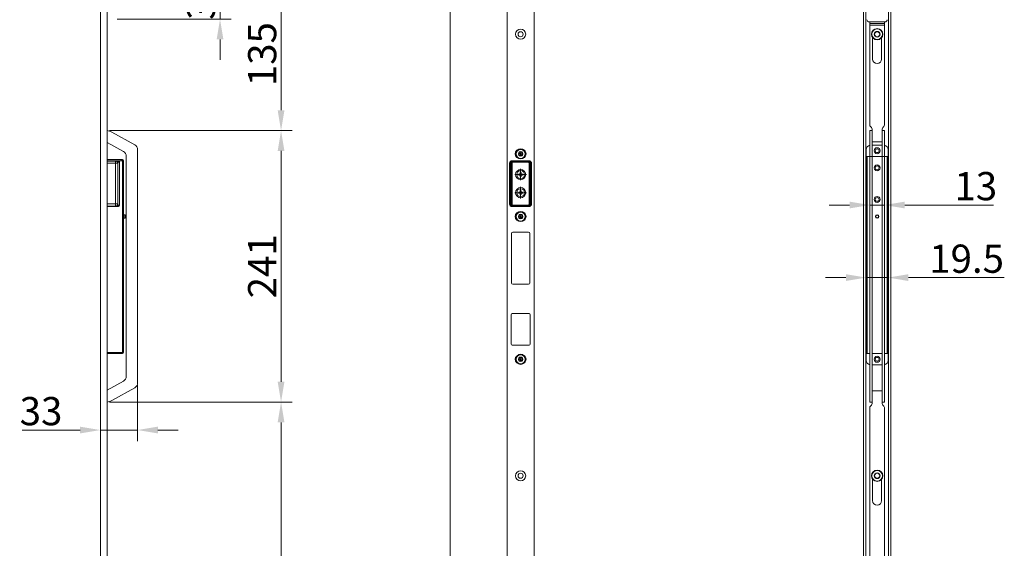
# Model space of a CAD drawing. Units: millimetres. Extents: x 21749 to 23718, y -5541 to -2113.
# Drawn here: x 21766 to 22639, y -4555 to -4086 of the extents above; entities that cross this region are included whole.
import ezdxf

# ---------------------------------------------------------------- set-up
doc = ezdxf.new("R2010")
doc.units = ezdxf.units.MM
doc.header["$LTSCALE"] = 5
doc.linetypes.add('CENTERX2', pattern=[4, 2.5, -0.5, 0.5, -0.5])
doc.layers.get('0').update_dxf_attribs({"lineweight": 25})
doc.layers.get('Defpoints').update_dxf_attribs({"lineweight": 25})
for name, color, linetype, lineweight in [('中心线', 1, 'CENTERX2', 18), ('实体线', 7, 'Continuous', 50), ('标注线', 3, 'Continuous', 15), ('细实线', 4, 'Continuous', 15)]:
    doc.layers.add(name, color=color, linetype=linetype, lineweight=lineweight)
doc.dimstyles.new('GYT1比10', dxfattribs={"dimtxt": 25, "dimasz": 18, "dimexe": 10, "dimexo": 2, "dimgap": 1, "dimtad": 1, "dimdsep": 46, "dimtxsty": 'Standard', "dimcen": 2.5005, "dimclrd": 141, "dimclre": 141, "dimclrt": 191, "dimazin": 2, "dimtfac": 1, "dimtmove": 0, "dimatfit": 3, "dimfxl": 1, "dimlwd": -1, "dimlwe": -1, "dimarcsym": 0})

# ---------------------------------------------------------------- blocks, each defined once
blk = doc.blocks.new('*D166')
at = {"layer": 'Defpoints', "color": 0, "ltscale": 0.4, "transparency": 16777216}
for p in [(21877.19, -4049.23), (21843.19, -4184.56), (21997.47, -4184.56)]:
    blk.add_point(p, dxfattribs=at)
at = {"layer": '标注线', "color": 141, "ltscale": 0.4, "transparency": 16777216}
for p, q in [((21879.19, -4049.23), (22007.47, -4049.23)), ((21997.47, -4067.23), (21997.47, -4166.56)), ((21845.19, -4184.56), (22007.47, -4184.56))]:
    blk.add_line(p, q, dxfattribs=at)
for points in [[(21994.47, -4067.23), (22000.47, -4067.23), (21997.47, -4049.23)], [(21994.47, -4166.56), (22000.47, -4166.56), (21997.47, -4184.56)]]:
    blk.add_solid(points, dxfattribs=at)
at = {"layer": '标注线', "color": 191, "ltscale": 0.4, "transparency": 16777216, "insert": (21983.97, -4116.9), "char_height": 25, "attachment_point": 5, "rotation": 90}
blk.add_mtext('135', dxfattribs=at)
blk = doc.blocks.new('*D167')
at = {"layer": 'Defpoints', "color": 0, "ltscale": 0.4, "transparency": 16777216}
for p in [(21843.19, -4184.56), (21997.47, -4184.56), (21843.19, -4425.17)]:
    blk.add_point(p, dxfattribs=at)
at = {"layer": '标注线', "color": 141, "ltscale": 0.4, "transparency": 16777216}
for p, q in [((21845.19, -4184.56), (22007.47, -4184.56)), ((21997.47, -4407.17), (21997.47, -4202.56)), ((21845.19, -4425.17), (22007.47, -4425.17))]:
    blk.add_line(p, q, dxfattribs=at)
for points in [[(21994.47, -4202.56), (22000.47, -4202.56), (21997.47, -4184.56)], [(21994.47, -4407.17), (22000.47, -4407.17), (21997.47, -4425.17)]]:
    blk.add_solid(points, dxfattribs=at)
at = {"layer": '标注线', "color": 191, "ltscale": 0.4, "transparency": 16777216, "insert": (21983.97, -4304.86), "char_height": 25, "attachment_point": 5, "rotation": 90}
blk.add_mtext('241', dxfattribs=at)
blk = doc.blocks.new('*D169')
at = {"layer": 'Defpoints', "color": 0, "ltscale": 0.4, "transparency": 16777216}
for p in [(21843.19, -4425.17), (21997.47, -4425.17), (21843.19, -4877.83)]:
    blk.add_point(p, dxfattribs=at)
at = {"layer": '标注线', "color": 141, "ltscale": 0.4, "transparency": 16777216}
for p, q in [((21845.19, -4425.17), (22007.47, -4425.17)), ((21997.47, -4859.83), (21997.47, -4443.17)), ((21845.19, -4877.83), (22007.47, -4877.83))]:
    blk.add_line(p, q, dxfattribs=at)
for points in [[(21994.47, -4443.17), (22000.47, -4443.17), (21997.47, -4425.17)], [(21994.47, -4859.83), (22000.47, -4859.83), (21997.47, -4877.83)]]:
    blk.add_solid(points, dxfattribs=at)
at = {"layer": '标注线', "color": 191, "ltscale": 0.4, "transparency": 16777216, "insert": (21983.97, -4651.5), "char_height": 25, "attachment_point": 5, "rotation": 90}
blk.add_mtext('453', dxfattribs=at)
blk = doc.blocks.new('*D171')
at = {"layer": 'Defpoints', "color": 0, "ltscale": 0.4, "transparency": 16777216}
for p in [(21837.19, -4405.65), (21870.19, -4408.18), (21837.19, -4449.95)]:
    blk.add_point(p, dxfattribs=at)
at = {"layer": '标注线', "color": 141, "ltscale": 0.4, "transparency": 16777216}
for p, q in [((21837.19, -4407.65), (21837.19, -4459.95)), ((21870.19, -4410.18), (21870.19, -4459.95)), ((21819.19, -4449.95), (21767.94, -4449.95)), ((21870.19, -4449.95), (21837.19, -4449.95)), ((21888.19, -4449.95), (21906.19, -4449.95))]:
    blk.add_line(p, q, dxfattribs=at)
for points in [[(21819.19, -4446.95), (21819.19, -4452.95), (21837.19, -4449.95)], [(21888.19, -4446.95), (21888.19, -4452.95), (21870.19, -4449.95)]]:
    blk.add_solid(points, dxfattribs=at)
at = {"layer": '标注线', "color": 191, "ltscale": 0.4, "transparency": 16777216, "insert": (21784.57, -4436.45), "char_height": 25, "attachment_point": 5}
blk.add_mtext('33', dxfattribs=at)
blk = doc.blocks.new('*D192')
at = {"layer": 'Defpoints', "color": 0, "ltscale": 0.4, "transparency": 16777216}
for p in [(22197.99, -2349.23), (22147.6, -5349.23), (22197.99, -5349.23)]:
    blk.add_point(p, dxfattribs=at)
at = {"layer": '标注线', "color": 141, "ltscale": 0.4, "transparency": 16777216}
for p, q in [((22195.99, -2349.23), (22137.6, -2349.23)), ((22147.6, -2367.23), (22147.6, -5331.23)), ((22195.99, -5349.23), (22137.6, -5349.23))]:
    blk.add_line(p, q, dxfattribs=at)
for points in [[(22144.6, -2367.23), (22150.6, -2367.23), (22147.6, -2349.23)], [(22144.6, -5331.23), (22150.6, -5331.23), (22147.6, -5349.23)]]:
    blk.add_solid(points, dxfattribs=at)
at = {"layer": '标注线', "color": 191, "ltscale": 0.4, "transparency": 16777216, "insert": (22134.1, -3849.23), "char_height": 25, "attachment_point": 5, "rotation": 90}
blk.add_mtext('3000', dxfattribs=at)
blk = doc.blocks.new('*D199')
at = {"layer": 'Defpoints', "color": 0, "ltscale": 0.4, "transparency": 16777216}
for p in [(21859.69, -4049.23), (21943.33, -4049.23), (21850.07, -4085.87)]:
    blk.add_point(p, dxfattribs=at)
at = {"layer": '标注线', "color": 141, "ltscale": 0.4, "transparency": 16777216}
for p, q in [((21943.33, -4031.23), (21943.33, -4013.23)), ((21861.69, -4049.23), (21953.33, -4049.23)), ((21943.33, -4085.87), (21943.33, -4049.23)), ((21852.07, -4085.87), (21953.33, -4085.87)), ((21943.33, -4103.87), (21943.33, -4121.87))]:
    blk.add_line(p, q, dxfattribs=at)
for points in [[(21940.33, -4031.23), (21946.33, -4031.23), (21943.33, -4049.23)], [(21940.33, -4103.87), (21946.33, -4103.87), (21943.33, -4085.87)]]:
    blk.add_solid(points, dxfattribs=at)
at = {"layer": '标注线', "color": 191, "ltscale": 0.4, "transparency": 16777216, "insert": (21929.83, -4067.55), "char_height": 25, "attachment_point": 5, "rotation": 90}
blk.add_mtext('37', dxfattribs=at)
blk = doc.blocks.new('A$C19f7d6ed')
at = {"layer": '中心线'}
for p, q in [((5.05, 0), (5.05, 10.09)), ((0, 5.05), (10.09, 5.05))]:
    blk.add_line(p, q, dxfattribs=at)
at = {"layer": '细实线', "ltscale": 0.4}
for p, q in [((4.15, 5.5), (3.3, 5.5)), ((3.3, 4.6), (4.15, 4.6)), ((4.13, 5.5), (4.81, 5.16)), ((4.13, 4.6), (4.81, 4.93)), ((4.6, 6.79), (4.6, 5.95)), ((4.6, 5.95), (4.93, 5.28)), ((4.6, 4.15), (4.93, 4.81)), ((4.6, 4.15), (4.6, 3.3)), ((4.81, 4.93), (4.81, 5.16)), ((5.16, 5.28), (4.93, 5.28)), ((5.16, 4.81), (4.93, 4.81)), ((5.5, 5.95), (5.16, 5.28)), ((5.5, 4.15), (5.16, 4.81)), ((5.96, 5.5), (5.28, 5.16)), ((5.28, 4.93), (5.28, 5.16)), ((5.96, 4.6), (5.28, 4.93)), ((5.5, 5.95), (5.5, 6.79)), ((5.5, 3.3), (5.5, 4.15)), ((6.79, 5.5), (5.95, 5.5)), ((5.95, 4.6), (6.79, 4.6))]:
    blk.add_line(p, q, dxfattribs=at)
for radius in [4.5, 3.5]:
    blk.add_circle((5.05, 5.05), radius, dxfattribs=at)
for centre, radius, start, end in [((5.05, 5.05), 1.8, 165.52249, 194.47751), ((4.15, 5.95), 0.45, 270, 0), ((4.15, 4.15), 0.45, 0, 90), ((5.05, 5.05), 1.8, 75.52249, 104.47751), ((5.05, 5.05), 1.8, 255.52249, 284.47751), ((4.85, 5.24), 0.09, 243.85285, 26.56505), ((4.85, 4.85), 0.09, 333.43495, 116.14715), ((5.25, 5.24), 0.09, 153.43495, 296.14715), ((5.25, 4.85), 0.09, 63.85285, 206.56505), ((5.95, 5.95), 0.45, 180, 270), ((5.95, 4.15), 0.45, 90, 180), ((5.05, 5.05), 1.8, 345.52249, 14.47751)]:
    blk.add_arc(centre, radius, start, end, dxfattribs=at)
blk = doc.blocks.new('A$C064f93f8')
at = {"layer": '细实线'}
blk.add_lwpolyline([(0.7, -1.73), (0.65, -1.71), (0.6, -1.68), (0.55, -1.66), (0.5, -1.64), (0.45, -1.61), (0.39, -1.59), (0.34, -1.56), (0.29, -1.54), (0.24, -1.51), (0.19, -1.49), (0.14, -1.46)], dxfattribs=at)
for radius in [4, 0.602, 0.557]:
    blk.add_circle((0, 0), radius, dxfattribs=at)
for start, end in [(120, 180), (180, 240), (60, 120), (0, 60), (300, 0), (240, 300)]:
    blk.add_arc((0, 0), 1.99, start, end, dxfattribs=at)
for points in [[(-1.99, 0), (-1.99, 0.1), (-1.94, 0.2), (-1.85, 0.26)], [(-1.85, -0.26), (-1.94, -0.2), (-1.99, -0.1), (-1.99, 0)], [(-1.85, 0.26), (-1.68, 0.38), (-1.51, 0.49), (-1.33, 0.61)], [(-1.33, 0.61), (-1.26, 0.67), (-1.2, 0.75), (-1.2, 0.85)], [(-1.2, 0.85), (-1.18, 1.06), (-1.17, 1.27), (-1.15, 1.47)], [(-1.15, 1.47), (-1.14, 1.58), (-1.08, 1.67), (-0.99, 1.72)], [(-0.99, 1.72), (-0.91, 1.78), (-0.79, 1.78), (-0.7, 1.73)], [(-0.7, 1.73), (-0.51, 1.64), (-0.33, 1.55), (-0.14, 1.46)], [(-0.14, 1.46), (-0.05, 1.42), (0.05, 1.42), (0.14, 1.46)], [(0.14, 1.46), (0.33, 1.55), (0.51, 1.64), (0.7, 1.73)], [(0.7, 1.73), (0.79, 1.78), (0.91, 1.78), (1, 1.72)], [(1, 1.72), (1.08, 1.67), (1.14, 1.58), (1.15, 1.47)], [(1.15, 1.47), (1.17, 1.27), (1.18, 1.06), (1.2, 0.85)], [(1.2, 0.85), (1.2, 0.75), (1.26, 0.67), (1.33, 0.61)], [(1.33, 0.61), (1.51, 0.49), (1.68, 0.38), (1.85, 0.26)], [(1.85, 0.26), (1.94, 0.2), (1.99, 0.1), (1.99, 0)], [(1.99, 0), (1.99, -0.1), (1.94, -0.2), (1.85, -0.26)], [(-1.33, -0.61), (-1.51, -0.49), (-1.68, -0.38), (-1.85, -0.26)], [(-1.2, -0.85), (-1.2, -0.75), (-1.26, -0.67), (-1.33, -0.61)], [(-1.15, -1.47), (-1.17, -1.27), (-1.18, -1.06), (-1.2, -0.85)], [(-0.99, -1.72), (-1.08, -1.67), (-1.14, -1.58), (-1.15, -1.47)], [(-0.7, -1.73), (-0.79, -1.78), (-0.91, -1.78), (-0.99, -1.72)], [(-0.14, -1.46), (-0.33, -1.55), (-0.51, -1.64), (-0.7, -1.73)], [(0.14, -1.46), (0.05, -1.42), (-0.05, -1.42), (-0.14, -1.46)], [(1, -1.72), (0.91, -1.78), (0.79, -1.78), (0.7, -1.73)], [(1.15, -1.47), (1.14, -1.58), (1.08, -1.67), (1, -1.72)], [(1.2, -0.85), (1.18, -1.06), (1.17, -1.27), (1.15, -1.47)], [(1.33, -0.61), (1.26, -0.67), (1.2, -0.75), (1.2, -0.85)], [(1.85, -0.26), (1.68, -0.38), (1.51, -0.49), (1.33, -0.61)]]:
    blk.add_open_spline(points, degree=3, dxfattribs=at)
blk = doc.blocks.new('*D213')
at = {"layer": 'Defpoints', "color": 0, "ltscale": 0.4, "transparency": 16777216}
for p in [(22519.7, -4207.43), (22532.7, -4207.43), (22532.7, -4250.58)]:
    blk.add_point(p, dxfattribs=at)
at = {"layer": '标注线', "color": 141, "ltscale": 0.4, "transparency": 16777216}
for p, q in [((22519.7, -4209.43), (22519.7, -4260.58)), ((22532.7, -4209.43), (22532.7, -4260.58)), ((22501.7, -4250.58), (22483.7, -4250.58)), ((22519.7, -4250.58), (22532.7, -4250.58)), ((22550.7, -4250.58), (22629.36, -4250.58))]:
    blk.add_line(p, q, dxfattribs=at)
for points in [[(22501.7, -4247.58), (22501.7, -4253.58), (22519.7, -4250.58)], [(22550.7, -4247.58), (22550.7, -4253.58), (22532.7, -4250.58)]]:
    blk.add_solid(points, dxfattribs=at)
at = {"layer": '标注线', "color": 191, "ltscale": 0.4, "transparency": 16777216, "insert": (22613.71, -4237.08), "char_height": 25, "attachment_point": 5}
blk.add_mtext('13', dxfattribs=at)
blk = doc.blocks.new('*D214')
at = {"layer": 'Defpoints', "color": 0, "ltscale": 0.4, "transparency": 16777216}
for p in [(22516.45, -4207.48), (22535.95, -4207.48), (22516.45, -4314.88)]:
    blk.add_point(p, dxfattribs=at)
at = {"layer": '标注线', "color": 141, "ltscale": 0.4, "transparency": 16777216}
for p, q in [((22516.45, -4209.48), (22516.45, -4324.88)), ((22535.95, -4209.48), (22535.95, -4324.88)), ((22498.45, -4314.88), (22480.45, -4314.88)), ((22516.45, -4314.88), (22535.95, -4314.88)), ((22553.95, -4314.88), (22638.99, -4314.88))]:
    blk.add_line(p, q, dxfattribs=at)
for points in [[(22498.45, -4311.88), (22498.45, -4317.88), (22516.45, -4314.88)], [(22553.95, -4311.88), (22553.95, -4317.88), (22535.95, -4314.88)]]:
    blk.add_solid(points, dxfattribs=at)
at = {"layer": '标注线', "color": 191, "ltscale": 0.4, "transparency": 16777216, "insert": (22605.56, -4301.38), "char_height": 25, "attachment_point": 5}
blk.add_mtext('19.5', dxfattribs=at)

msp = doc.modelspace()

# ---------------------------------------------------------------- linework, layer by layer
at = {"color": 7, "linetype": 'Continuous', "lineweight": 15}
for p, q in [((21837.195, -5349.23), (21837.195, -2349.23)), ((21843.195, -5349.23), (21843.195, -2349.23)), ((22197.987, -5349.23), (22197.987, -2349.23)), ((22221.987, -2349.23), (22221.987, -5349.23)), ((22514.2, -5349.23), (22514.2, -2349.23)), ((22516.2, -2349.23), (22516.2, -5349.23)), ((22538.2, -5349.23), (22538.2, -2349.23)), ((22536.2, -4043.48), (22536.2, -5349.23)), ((22519.2, -4088.378), (22519.7, -4088.378)), ((22519.7, -4088.378), (22532.7, -4088.378)), ((22519.7, -4089.792), (22519.7, -4088.378)), ((22532.7, -4089.792), (22519.7, -4089.792)), ((22519.7, -4091.206), (22519.7, -4089.792)), ((22519.7, -4091.206), (22532.7, -4091.206)), ((22519.7, -4091.206), (22519.7, -4179.659)), ((22532.7, -4088.378), (22532.7, -4089.792)), ((22533.2, -4088.378), (22532.7, -4088.378)), ((22532.7, -4089.792), (22532.7, -4091.206)), ((22532.7, -4179.659), (22532.7, -4091.206)), ((22522.2, -4121.238), (22522.2, -4102.23)), ((22530.2, -4102.23), (22530.2, -4121.238)), ((22520.286, -4181.074), (22521.114, -4181.902)), ((22521.7, -4184.488), (22521.7, -4183.316)), ((22530.7, -4183.316), (22530.7, -4184.488)), ((22531.286, -4181.902), (22532.114, -4181.074)), ((21867.623, -4197.175), (21847.278, -4185.872)), ((22519.7, -4184.488), (22521.7, -4184.488)), ((22519.7, -4184.488), (22519.7, -4185.872)), ((22519.7, -4194.318), (22519.7, -4185.872)), ((22521.7, -4184.488), (22521.7, -4185.872)), ((22521.7, -4194.318), (22521.7, -4185.872)), ((22530.7, -4184.488), (22532.7, -4184.488)), ((22530.7, -4185.872), (22530.7, -4184.488)), ((22530.7, -4185.872), (22530.7, -4194.318)), ((22532.7, -4184.488), (22532.7, -4185.872)), ((22532.7, -4194.318), (22532.7, -4185.872)), ((21843.195, -4195.043), (21857.623, -4203.059)), ((22519.7, -4207.43), (22519.7, -4194.318)), ((22521.7, -4194.318), (22521.7, -4207.43)), ((22521.7, -4194.488), (22530.7, -4194.488)), ((22521.7, -4197.48), (22530.7, -4197.48)), ((22530.7, -4207.43), (22530.7, -4194.318)), ((22532.7, -4194.318), (22532.7, -4207.43)), ((21860.195, -4207.43), (21860.195, -4402.296)), ((21870.195, -4201.546), (21870.195, -4408.18)), ((22516.45, -4201.48), (22516.45, -4207.48)), ((22516.45, -4208.48), (22516.45, -4207.48)), ((22516.45, -4207.48), (22517.45, -4207.48)), ((22517.45, -4208.48), (22516.45, -4208.48)), ((22516.45, -4381.13), (22516.45, -4208.58)), ((22516.45, -4208.58), (22517.45, -4208.58)), ((22516.45, -4208.781), (22516.45, -4254.48)), ((22516.45, -4208.781), (22516.45, -4208.781)), ((22516.45, -4208.88), (22516.45, -4208.88)), ((22517.45, -4207.48), (22519.7, -4207.48)), ((22517.45, -4208.48), (22517.45, -4207.48)), ((22517.45, -4208.48), (22517.45, -4208.58)), ((22517.45, -4208.58), (22517.45, -4381.13)), ((22521.7, -4207.43), (22519.7, -4207.43)), ((22519.7, -4207.43), (22519.7, -4402.296)), ((22521.7, -4207.43), (22521.7, -4402.296)), ((22521.7, -4207.48), (22530.7, -4207.48)), ((22532.7, -4207.43), (22530.7, -4207.43)), ((22530.7, -4402.296), (22530.7, -4207.43)), ((22532.7, -4402.296), (22532.7, -4207.43)), ((22532.7, -4207.48), (22534.95, -4207.48)), ((22534.95, -4207.48), (22534.95, -4208.48)), ((22534.95, -4207.48), (22535.95, -4207.48)), ((22534.95, -4208.58), (22534.95, -4208.48)), ((22535.95, -4208.48), (22534.95, -4208.48)), ((22534.95, -4381.13), (22534.95, -4208.58)), ((22534.95, -4208.58), (22535.95, -4208.58)), ((22535.95, -4207.48), (22535.95, -4201.48)), ((22535.95, -4207.48), (22535.95, -4208.48)), ((22535.95, -4208.58), (22535.95, -4381.13)), ((21843.195, -4210.272), (21855.695, -4210.272)), ((21855.695, -4211.272), (21843.195, -4211.272)), ((21843.195, -4211.622), (21850.695, -4211.622)), ((21850.695, -4213.622), (21850.695, -4211.622)), ((21850.695, -4249.622), (21850.695, -4213.622)), ((21852.695, -4213.622), (21850.695, -4213.622)), ((21852.695, -4211.622), (21854.534, -4211.622)), ((21852.695, -4212.622), (21852.695, -4211.622)), ((21852.695, -4250.622), (21852.695, -4212.622)), ((21854.195, -4250.972), (21854.195, -4212.372)), ((21856.695, -4211.372), (21855.195, -4211.372)), ((21855.695, -4211.272), (21855.695, -4210.272)), ((21855.695, -4210.272), (21856.695, -4210.272)), ((21856.695, -4211.272), (21855.695, -4211.272)), ((21856.695, -4211.272), (21856.695, -4210.272)), ((21856.695, -4211.372), (21856.695, -4211.272)), ((21856.695, -4381.122), (21856.695, -4211.372)), ((21856.695, -4211.372), (21857.695, -4211.372)), ((21857.695, -4211.272), (21857.695, -4211.372)), ((21857.695, -4211.372), (21857.695, -4381.122)), ((21850.695, -4251.622), (21843.195, -4251.622)), ((21853.195, -4251.972), (21843.195, -4251.972)), ((21850.695, -4251.622), (21850.695, -4249.622)), ((21852.695, -4249.622), (21850.695, -4249.622)), ((21852.695, -4251.622), (21852.695, -4250.622)), ((21853.955, -4251.622), (21852.695, -4251.622)), ((21858.895, -4259.28), (21857.695, -4259.28)), ((21859.195, -4259.58), (21858.895, -4259.28)), ((21858.895, -4259.283), (21858.895, -4259.28)), ((21858.895, -4262.28), (21858.895, -4259.283)), ((21859.195, -4259.58), (21859.195, -4261.98)), ((22516.45, -4254.38), (22516.45, -4254.38)), ((22516.45, -4254.48), (22516.45, -4254.48)), ((21857.695, -4262.28), (21858.895, -4262.28)), ((21858.895, -4262.28), (21859.195, -4261.98)), ((22201.99, -4275.733), (22201.99, -4319.732)), ((22216.99, -4274.733), (22202.99, -4274.733)), ((22217.99, -4319.732), (22217.99, -4275.733)), ((22202.99, -4320.732), (22216.99, -4320.732)), ((22201.487, -4347.73), (22201.487, -4373.73)), ((22217.488, -4346.73), (22202.487, -4346.73)), ((22218.488, -4373.73), (22218.488, -4347.73)), ((22202.487, -4374.73), (22217.488, -4374.73)), ((21856.695, -4381.122), (21843.195, -4381.122)), ((21855.695, -4381.222), (21843.195, -4381.222)), ((21843.195, -4382.222), (21855.695, -4382.222)), ((21855.695, -4382.222), (21855.695, -4381.222)), ((21855.695, -4381.222), (21856.695, -4381.222)), ((21856.695, -4382.222), (21855.695, -4382.222)), ((21857.695, -4381.122), (21856.695, -4381.122)), ((21856.695, -4381.222), (21856.695, -4381.122)), ((21856.695, -4382.222), (21856.695, -4381.222)), ((21857.695, -4381.122), (21857.695, -4381.222)), ((22517.45, -4381.13), (22516.45, -4381.13)), ((22516.45, -4382.23), (22516.45, -4381.23)), ((22516.45, -4381.23), (22517.45, -4381.23)), ((22517.45, -4382.23), (22516.45, -4382.23)), ((22516.45, -4382.23), (22516.45, -4388.23)), ((22517.45, -4381.13), (22517.45, -4381.23)), ((22517.45, -4382.23), (22517.45, -4381.23)), ((22519.7, -4382.23), (22517.45, -4382.23)), ((22530.7, -4382.23), (22521.7, -4382.23)), ((22534.95, -4382.23), (22532.7, -4382.23)), ((22535.95, -4381.13), (22534.95, -4381.13)), ((22534.95, -4381.23), (22534.95, -4381.13)), ((22534.95, -4381.23), (22534.95, -4382.23)), ((22534.95, -4381.23), (22535.95, -4381.23)), ((22535.95, -4382.23), (22534.95, -4382.23)), ((22535.95, -4381.23), (22535.95, -4382.23)), ((22535.95, -4388.23), (22535.95, -4382.23)), ((22530.7, -4392.23), (22521.7, -4392.23)), ((21857.623, -4406.667), (21843.195, -4414.682)), ((22519.7, -4415.408), (22519.7, -4402.296)), ((22521.7, -4402.296), (22521.7, -4415.408)), ((22530.7, -4415.408), (22530.7, -4402.296)), ((22532.7, -4402.296), (22532.7, -4415.408)), ((21847.278, -4423.854), (21867.623, -4412.551)), ((22519.7, -4423.854), (22519.7, -4415.408)), ((22530.7, -4415.238), (22521.7, -4415.238)), ((22521.7, -4423.854), (22521.7, -4415.408)), ((22530.7, -4415.408), (22530.7, -4423.854)), ((22532.7, -4423.854), (22532.7, -4415.408)), ((22519.7, -4423.854), (22519.7, -4425.238)), ((22519.7, -4425.238), (22521.7, -4425.238)), ((22521.114, -4427.824), (22520.286, -4428.652)), ((22521.7, -4423.854), (22521.7, -4425.238)), ((22521.7, -4426.409), (22521.7, -4425.238)), ((22530.7, -4425.238), (22530.7, -4423.854)), ((22530.7, -4425.238), (22532.7, -4425.238)), ((22530.7, -4425.238), (22530.7, -4426.409)), ((22532.114, -4428.652), (22531.286, -4427.824)), ((22532.7, -4423.854), (22532.7, -4425.238)), ((22519.7, -4430.066), (22519.7, -4872.908)), ((22532.7, -4872.908), (22532.7, -4430.066)), ((22522.2, -4512.488), (22522.2, -4493.48)), ((22530.2, -4493.48), (22530.2, -4512.488))]:
    msp.add_line(p, q, dxfattribs=at)
at = {"color": 8, "linetype": 'Continuous', "lineweight": 15}
for p, q in [((21850.695, -4213.622), (21843.195, -4213.622)), ((21854.195, -4212.622), (21852.695, -4212.622)), ((21843.195, -4249.622), (21850.695, -4249.622)), ((21852.695, -4250.622), (21854.195, -4250.622))]:
    msp.add_line(p, q, dxfattribs=at)
at = {"color": 7, "linetype": 'Continuous', "lineweight": 15}
for centre, radius in [((22209.987, -4099.23), 4.5), ((22526.2, -4099.23), 5), ((22526.2, -4099.23), 4.7), ((22209.987, -4099.23), 2.25), ((22526.2, -4099.23), 2.55), ((22526.2, -4099.23), 2.25), ((22526.2, -4202.48), 2.65), ((22526.2, -4202.48), 1.65), ((22526.2, -4217.63), 2.65), ((22526.2, -4217.63), 1.65), ((22526.2, -4245.63), 2.65), ((22526.2, -4245.63), 1.65), ((22526.2, -4260.78), 1.55), ((22526.2, -4260.78), 1.5), ((22526.2, -4260.78), 1.2), ((22526.2, -4387.23), 2.65), ((22526.2, -4387.23), 1.65), ((22209.987, -4490.48), 4.5), ((22209.987, -4490.48), 2.25), ((22526.2, -4490.48), 5), ((22526.2, -4490.48), 4.7), ((22526.2, -4490.48), 2.55), ((22526.2, -4490.48), 2.25)]:
    msp.add_circle(centre, radius, dxfattribs=at)
for centre, radius, start, end in [((22519.2, -4086.378), 2, 180, 270), ((22533.2, -4086.378), 2, 270, 0), ((22526.2, -4121.238), 4, 180, 0), ((22521.7, -4179.659), 2, 180, 225), ((22519.7, -4183.316), 2, 0, 45), ((22532.7, -4183.316), 2, 135, 180), ((22530.7, -4179.659), 2, 315, 0), ((21841.936, -4195.488), 11, 60.945396, 83.427174), ((21865.195, -4201.546), 5, 0, 60.945396), ((22520.45, -4201.48), 4, 100.806403, 180), ((22531.95, -4201.48), 4, 360, 79.192558), ((21855.195, -4207.43), 5, 0, 60.945396), ((21850.695, -4213.622), 2, 0, 90), ((21855.195, -4212.372), 1, 90, 180), ((21856.695, -4211.272), 1, 0, 90), ((21850.695, -4249.622), 2, 270, 0), ((21853.195, -4250.972), 1, 270, 0), ((22202.99, -4275.733), 1, 90, 180), ((22216.99, -4275.733), 1, 0, 90), ((22202.99, -4319.732), 1, 180, 270), ((22216.99, -4319.732), 1, 270, 0), ((22202.487, -4347.73), 1, 90, 180), ((22217.488, -4347.73), 1, 0, 90), ((22202.487, -4373.73), 1, 180, 270), ((22217.488, -4373.73), 1, 270, 0), ((21856.695, -4381.222), 1, 270, 0), ((22520.45, -4388.23), 4, 180, 259.193598), ((22531.95, -4388.23), 4, 280.807444, 360), ((21855.195, -4402.296), 5, 299.054604, 0), ((21865.195, -4408.18), 5, 299.054604, 0), ((21841.936, -4414.238), 11, 276.572826, 299.054604), ((22519.7, -4426.409), 2, 315, 0), ((22532.7, -4426.409), 2, 180, 225), ((22521.7, -4430.066), 2, 135, 180), ((22530.7, -4430.066), 2, 0, 45), ((22526.2, -4512.488), 4, 180, 0)]:
    msp.add_arc(centre, radius, start, end, dxfattribs=at)
at = {"layer": '实体线', "lineweight": 30}
for points in [[(22202.287, -4211.58, 0.4142136), (22200.237, -4213.63), (22200.237, -4249.63, 0.4142136), (22202.287, -4251.68), (22217.687, -4251.68, 0.4142136), (22219.737, -4249.63), (22219.737, -4213.63, 0.4142136), (22217.687, -4211.58)], [(22203.237, -4251.63), (22216.737, -4251.63, 0.4142136), (22218.737, -4249.63), (22218.737, -4213.63, 0.4142136), (22216.737, -4211.63), (22203.237, -4211.63, 0.4142136), (22201.237, -4213.63), (22201.237, -4249.63, 0.4142136)], [(22203.237, -4250.63), (22216.737, -4250.63, 0.4142136), (22217.737, -4249.63), (22217.737, -4213.63, 0.4142136), (22216.737, -4212.63), (22203.237, -4212.63, 0.4142136), (22202.237, -4213.63), (22202.237, -4249.63, 0.4142136)]]:
    msp.add_lwpolyline(points, format="xyb", close=True, dxfattribs=at)
for centre in [(22209.987, -4205.28), (22209.987, -4260.78), (22209.987, -4387.23)]:
    msp.add_circle(centre, 4.5, dxfattribs=at)

# ---------------------------------------------------------------- block references
at = {"layer": '标注线', "ltscale": 0.4}
for p in [(22209.987, -4205.28), (22209.987, -4260.78), (22209.987, -4387.23)]:
    msp.add_blockref('A$C064f93f8', p, dxfattribs=at)
at = {"layer": '细实线', "ltscale": 0.4}
for p in [(22204.942, -4228.675), (22204.942, -4244.675)]:
    msp.add_blockref('A$C19f7d6ed', p, dxfattribs=at)

# ---------------------------------------------------------------- dimensions: what is measured, and where the dimension line sits
at = {"layer": '标注线', "ltscale": 0.4}
for base, p1, p2, override, picture, middle in [((22147.595, -5349.23), (22197.987, -2349.23), (22197.987, -5349.23), {"dimdec": 1}, '*D192', (22134.095, -3849.23)), ((21943.331, -4049.23), (21850.07, -4085.866), (21859.695, -4049.23), {"dimdec": 0}, '*D199', (21929.831, -4067.548)), ((21997.466, -4184.56), (21877.195, -4049.23), (21843.195, -4184.56), {"dimdec": 0}, '*D166', (21983.966, -4116.895)), ((21997.466, -4184.56), (21843.195, -4425.166), (21843.195, -4184.56), {"dimdec": 0}, '*D167', (21983.966, -4304.863)), ((21997.466, -4425.166), (21843.195, -4877.827), (21843.195, -4425.166), {"dimdec": 0}, '*D169', (21983.966, -4651.496))]:
    dim = msp.add_linear_dim(base=base, p1=p1, p2=p2, angle=90, dimstyle='GYT1比10', override=override, dxfattribs=at)
    dim.commit()
    dim.dimension.update_dxf_attribs({"geometry": picture, "text_midpoint": middle})
for base, p1, p2, picture, middle in [((22516.45, -4314.88), (22535.95, -4207.48), (22516.45, -4207.48), '*D214', (22605.562, -4314.88)), ((22532.7, -4250.577), (22519.7, -4207.43), (22532.7, -4207.43), '*D213', (22613.708, -4250.577))]:
    dim = msp.add_linear_dim(base=base, p1=p1, p2=p2, dimstyle='GYT1比10', override={"dimdec": 1}, dxfattribs=at)
    dim.commit()
    dim.dimension.update_dxf_attribs({"geometry": picture, "text_midpoint": middle, "dimtype": 160})
dim = msp.add_linear_dim(base=(21837.195, -4449.951), p1=(21870.195, -4408.18), p2=(21837.195, -4405.649), dimstyle='GYT1比10', dxfattribs=at)
dim.commit()
dim.dimension.update_dxf_attribs({"geometry": '*D171', "text_midpoint": (21784.57, -4436.451)})

doc.saveas('drawing.dxf')
